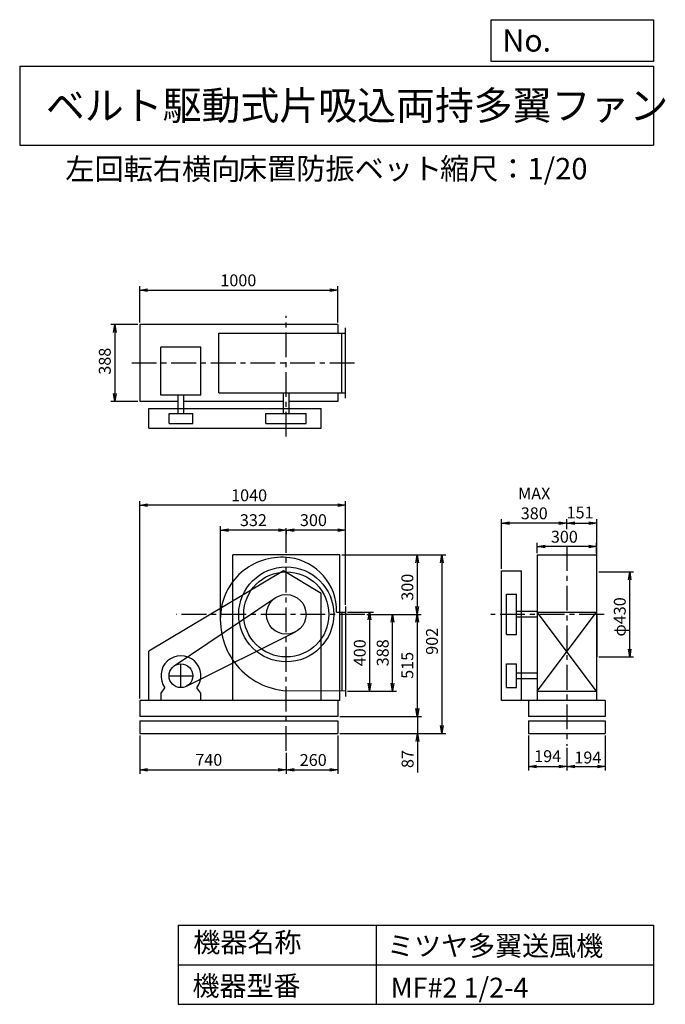
# Model space of a CAD drawing. Extents: x 500 to 3760, y 600 to 5573.
import ezdxf

# ---------------------------------------------------------------- set-up
doc = ezdxf.new("R2010")
doc.units = 0
doc.header["$LTSCALE"] = 100
doc.header["$MEASUREMENT"] = 0
doc.linetypes.add('CENTER', pattern=[2, 1.25, -0.25, 0.25, -0.25])
doc.layers.get('0').update_dxf_attribs({"linetype": 'CONTINUOUS'})
doc.layers.get('DEFPOINTS').update_dxf_attribs({"linetype": 'CONTINUOUS'})
for name, color, linetype in [('1', 4, 'CONTINUOUS'), ('2', 3, 'CENTER'), ('3', 2, 'CONTINUOUS'), ('4', 7, 'CONTINUOUS')]:
    doc.layers.add(name, color=color, linetype=linetype)
doc.styles.get("Standard").update_dxf_attribs({"font": 'simplex.shx', "bigfont": 'extfont.shx'})
doc.dimstyles.new('IGA', dxfattribs={"dimscale": 2, "dimtxt": 3, "dimasz": 2, "dimexe": 1, "dimexo": 0.5, "dimgap": 1, "dimtad": 1, "dimdec": 1, "dimdsep": 46, "dimtxsty": 'Standard', "dimblk1": 'OPEN', "dimblk2": 'OPEN', "dimsah": 1, "dimcen": 0, "dimadec": 0, "dimazin": 0, "dimtp": 1, "dimtm": 1, "dimtfac": 10, "dimtdec": 0, "dimtofl": 0, "dimtmove": 2, "dimatfit": 3, "dimldrblk": 'OPEN', "dimfxl": 0, "dimtolj": 1, "dimarcsym": 0})

# ---------------------------------------------------------------- blocks, each defined once
blk = doc.blocks.new('_OPEN')
at = {"color": 0, "linetype": 'ByBlock'}
for p, q in [((-1, 0.166667), (0, 0)), ((0, 0), (-1, -0.166667)), ((0, 0), (-1, 0))]:
    blk.add_line(p, q, dxfattribs=at)
blk = doc.blocks.new('*D1')
at = {"color": 0, "linetype": 'ByBlock'}
for p, q in [((2156.153982, 2766.247607), (2287.34116, 2766.247607)), ((2267.34116, 2726.247607), (2267.34116, 2406.247607)), ((2156.153982, 2366.247607), (2287.34116, 2366.247607))]:
    blk.add_line(p, q, dxfattribs=at)
at = {"layer": 'DEFPOINTS', "color": 0, "linetype": 'ByBlock'}
for p in [(2146.153982, 2766.247607), (2146.153982, 2366.247607), (2267.34116, 2366.247607)]:
    blk.add_point(p, dxfattribs=at)
at = {"color": 0, "linetype": 'ByBlock', "xscale": 40, "yscale": 40, "zscale": 40}
for p, rotation in [((2267.34116, 2766.247607), 90), ((2267.34116, 2366.247607), 270)]:
    blk.add_blockref('_OPEN', p, dxfattribs=dict(at, rotation=rotation))
at = {"color": 0, "linetype": 'ByBlock', "insert": (2217.34116, 2560.273755), "char_height": 60, "attachment_point": 5, "rotation": 90}
blk.add_mtext('\\A1;400', dxfattribs=at)
blk = doc.blocks.new('*D2')
at = {"color": 0, "linetype": 'ByBlock'}
for p, q in [((2252.938989, 2754.247607), (2403.38867, 2754.247607)), ((2383.38867, 2406.247607), (2383.38867, 2714.247607)), ((2156.153982, 2366.247607), (2403.38867, 2366.247607))]:
    blk.add_line(p, q, dxfattribs=at)
at = {"layer": 'DEFPOINTS', "color": 0, "linetype": 'ByBlock'}
for p in [(2242.938989, 2754.247607), (2383.38867, 2754.247607), (2146.153982, 2366.247607)]:
    blk.add_point(p, dxfattribs=at)
at = {"color": 0, "linetype": 'ByBlock', "xscale": 40, "yscale": 40, "zscale": 40}
for p, rotation in [((2383.38867, 2754.247607), 90), ((2383.38867, 2366.247607), 270)]:
    blk.add_blockref('_OPEN', p, dxfattribs=dict(at, rotation=rotation))
at = {"color": 0, "linetype": 'ByBlock', "insert": (2333.38867, 2560.273755), "char_height": 60, "attachment_point": 5, "rotation": 90}
blk.add_mtext('\\A1;388', dxfattribs=at)
blk = doc.blocks.new('*D3')
at = {"color": 0, "linetype": 'ByBlock'}
for p, q in [((2126.153982, 3054.247607), (2527.725273, 3054.247607)), ((2507.725273, 3014.247607), (2507.725273, 2794.247607)), ((2393.38867, 2754.247607), (2527.725273, 2754.247607))]:
    blk.add_line(p, q, dxfattribs=at)
at = {"layer": 'DEFPOINTS', "color": 0, "linetype": 'ByBlock'}
for p in [(2116.153982, 3054.247607), (2383.38867, 2754.247607), (2507.725273, 2754.247607)]:
    blk.add_point(p, dxfattribs=at)
at = {"color": 0, "linetype": 'ByBlock', "xscale": 40, "yscale": 40, "zscale": 40}
for p, rotation in [((2507.725273, 3054.247607), 90), ((2507.725273, 2754.247607), 270)]:
    blk.add_blockref('_OPEN', p, dxfattribs=dict(at, rotation=rotation))
at = {"color": 0, "linetype": 'ByBlock', "insert": (2457.725273, 2891.390464), "char_height": 60, "attachment_point": 5, "rotation": 90}
blk.add_mtext('\\A1;300', dxfattribs=at)
blk = doc.blocks.new('*D4')
at = {"color": 0, "linetype": 'ByBlock'}
for p, q in [((2507.725273, 2714.247607), (2507.725273, 2279.247607)), ((2116.153982, 2239.247607), (2527.725273, 2239.247607))]:
    blk.add_line(p, q, dxfattribs=at)
at = {"layer": 'DEFPOINTS', "color": 0, "linetype": 'ByBlock'}
for p in [(2383.38867, 2754.247607), (2106.153982, 2239.247607), (2507.725273, 2239.247607)]:
    blk.add_point(p, dxfattribs=at)
at = {"color": 0, "linetype": 'ByBlock', "xscale": 40, "yscale": 40, "zscale": 40}
for p, rotation in [((2507.725273, 2754.247607), 90), ((2507.725273, 2239.247607), 270)]:
    blk.add_blockref('_OPEN', p, dxfattribs=dict(at, rotation=rotation))
at = {"color": 0, "linetype": 'ByBlock', "insert": (2457.725273, 2496.747607), "char_height": 60, "attachment_point": 5, "rotation": 90}
blk.add_mtext('\\A1;515', dxfattribs=at)
blk = doc.blocks.new('*D5')
at = {"color": 0, "linetype": 'ByBlock'}
for p, q in [((2126.153982, 3054.247607), (2652.0619, 3054.247607)), ((2632.0619, 3014.247607), (2632.0619, 2192.247607)), ((2116.153982, 2152.247607), (2652.0619, 2152.247607))]:
    blk.add_line(p, q, dxfattribs=at)
at = {"layer": 'DEFPOINTS', "color": 0, "linetype": 'ByBlock'}
for p in [(2116.153982, 3054.247607), (2106.153982, 2152.247607), (2632.0619, 2152.247607)]:
    blk.add_point(p, dxfattribs=at)
at = {"color": 0, "linetype": 'ByBlock', "xscale": 40, "yscale": 40, "zscale": 40}
for p, rotation in [((2632.0619, 3054.247607), 90), ((2632.0619, 2152.247607), 270)]:
    blk.add_blockref('_OPEN', p, dxfattribs=dict(at, rotation=rotation))
at = {"color": 0, "linetype": 'ByBlock', "insert": (2582.0619, 2618.251048), "char_height": 60, "attachment_point": 5, "rotation": 90}
blk.add_mtext('\\A1;902', dxfattribs=at)
blk = doc.blocks.new('*D6')
at = {"color": 0, "linetype": 'ByBlock'}
for p, q in [((2146.153982, 2803.247607), (2146.153982, 3200.181855)), ((1846.153982, 3180.293001), (1846.153982, 3160.181855)), ((2106.153982, 3180.181855), (1886.153982, 3180.181855))]:
    blk.add_line(p, q, dxfattribs=at)
at = {"layer": 'DEFPOINTS', "color": 0, "linetype": 'ByBlock'}
for p in [(1846.153982, 3190.293001), (1846.153982, 3180.181855), (2146.153982, 2793.247607)]:
    blk.add_point(p, dxfattribs=at)
at = {"color": 0, "linetype": 'ByBlock', "xscale": 40, "yscale": 40, "zscale": 40, "rotation": 180}
blk.add_blockref('_OPEN', (1846.153982, 3180.181855), dxfattribs=at)
at = {"color": 0, "linetype": 'ByBlock', "xscale": 40, "yscale": 40, "zscale": 40}
blk.add_blockref('_OPEN', (2146.153982, 3180.181855), dxfattribs=at)
at = {"color": 0, "linetype": 'ByBlock', "insert": (1983.296839, 3230.181855), "char_height": 60, "attachment_point": 5}
blk.add_mtext('\\A1;300', dxfattribs=at)
blk = doc.blocks.new('*D7')
at = {"color": 0, "linetype": 'ByBlock'}
for p, q in [((1514.2, 2552.5), (1514.2, 3015.4)), ((1806.2, 2995.4), (1554.2, 2995.4))]:
    blk.add_line(p, q, dxfattribs=at)
at = {"layer": 'DEFPOINTS', "color": 0, "linetype": 'ByBlock'}
for p in [(1514.2, 2995.4), (1846.2, 3005.6), (1514.2, 2542.5)]:
    blk.add_point(p, dxfattribs=at)
at = {"color": 0, "linetype": 'ByBlock', "xscale": 40, "yscale": 40, "zscale": 40, "rotation": 180}
blk.add_blockref('_OPEN', (1514.2, 2995.4), dxfattribs=at)
at = {"color": 0, "linetype": 'ByBlock', "xscale": 40, "yscale": 40, "zscale": 40}
blk.add_blockref('_OPEN', (1846.2, 2995.4), dxfattribs=at)
at = {"color": 0, "linetype": 'ByBlock', "insert": (1680.2, 3045.4), "char_height": 60, "attachment_point": 5}
blk.add_mtext('\\A1;332', dxfattribs=at)
blk = doc.blocks.new('*D8')
at = {"color": 0, "linetype": 'ByBlock'}
for p, q in [((1106.153982, 2142.247607), (1106.153982, 1949.530597)), ((1846.153982, 2054.560438), (1846.153982, 1949.530597)), ((1146.153982, 1969.530597), (1806.153982, 1969.530597))]:
    blk.add_line(p, q, dxfattribs=at)
at = {"layer": 'DEFPOINTS', "color": 0, "linetype": 'ByBlock'}
for p in [(1106.153982, 2152.247607), (1846.153982, 2064.560438), (1846.153982, 1969.530597)]:
    blk.add_point(p, dxfattribs=at)
at = {"color": 0, "linetype": 'ByBlock', "xscale": 40, "yscale": 40, "zscale": 40, "rotation": 180}
blk.add_blockref('_OPEN', (1106.153982, 1969.530597), dxfattribs=at)
at = {"color": 0, "linetype": 'ByBlock', "xscale": 40, "yscale": 40, "zscale": 40}
blk.add_blockref('_OPEN', (1846.153982, 1969.530597), dxfattribs=at)
at = {"color": 0, "linetype": 'ByBlock', "insert": (1455.008637, 2019.530597), "char_height": 60, "attachment_point": 5}
blk.add_mtext('\\A1;740', dxfattribs=at)
blk = doc.blocks.new('*D9')
at = {"color": 0, "linetype": 'ByBlock'}
for p, q in [((2106.153982, 2142.247607), (2106.153982, 1949.530597)), ((1886.153982, 1969.530597), (2066.153982, 1969.530597))]:
    blk.add_line(p, q, dxfattribs=at)
at = {"layer": 'DEFPOINTS', "color": 0, "linetype": 'ByBlock'}
for p in [(2106.153982, 2152.247607), (1846.153982, 2064.560438), (2106.153982, 1969.530597)]:
    blk.add_point(p, dxfattribs=at)
at = {"color": 0, "linetype": 'ByBlock', "xscale": 40, "yscale": 40, "zscale": 40, "rotation": 180}
blk.add_blockref('_OPEN', (1846.153982, 1969.530597), dxfattribs=at)
at = {"color": 0, "linetype": 'ByBlock', "xscale": 40, "yscale": 40, "zscale": 40}
blk.add_blockref('_OPEN', (2106.153982, 1969.530597), dxfattribs=at)
at = {"color": 0, "linetype": 'ByBlock', "insert": (1982.378894, 2018.773298), "char_height": 60, "attachment_point": 5}
blk.add_mtext('\\A1;260', dxfattribs=at)
blk = doc.blocks.new('*D10')
at = {"color": 0, "linetype": 'ByBlock'}
for p, q in [((3069.5, 1957.5), (3069.5, 1781.2)), ((3263.5, 1895.7), (3263.5, 1781.2)), ((3109.5, 1801.2), (3223.5, 1801.2))]:
    blk.add_line(p, q, dxfattribs=at)
at = {"layer": 'DEFPOINTS', "color": 0, "linetype": 'ByBlock'}
for p in [(3069.5, 1967.5), (3263.5, 1905.7), (3263.5, 1801.2)]:
    blk.add_point(p, dxfattribs=at)
at = {"color": 0, "linetype": 'ByBlock', "xscale": 40, "yscale": 40, "zscale": 40, "rotation": 180}
blk.add_blockref('_OPEN', (3069.5, 1801.2), dxfattribs=at)
at = {"color": 0, "linetype": 'ByBlock', "xscale": 40, "yscale": 40, "zscale": 40}
blk.add_blockref('_OPEN', (3263.5, 1801.2), dxfattribs=at)
at = {"color": 0, "linetype": 'ByBlock', "insert": (3166.5, 1853.5), "char_height": 60, "attachment_point": 5}
blk.add_mtext('\\A1;194', dxfattribs=at)
blk = doc.blocks.new('*D11')
at = {"color": 0, "linetype": 'ByBlock'}
for p, q in [((3457.5, 1957.5), (3457.5, 1781.2)), ((3303.5, 1801.2), (3417.5, 1801.2))]:
    blk.add_line(p, q, dxfattribs=at)
at = {"layer": 'DEFPOINTS', "color": 0, "linetype": 'ByBlock'}
for p in [(3457.5, 1967.5), (3263.5, 1904.6), (3457.5, 1801.2)]:
    blk.add_point(p, dxfattribs=at)
at = {"color": 0, "linetype": 'ByBlock', "xscale": 40, "yscale": 40, "zscale": 40, "rotation": 180}
blk.add_blockref('_OPEN', (3263.5, 1801.2), dxfattribs=at)
at = {"color": 0, "linetype": 'ByBlock', "xscale": 40, "yscale": 40, "zscale": 40}
blk.add_blockref('_OPEN', (3457.5, 1801.2), dxfattribs=at)
at = {"color": 0, "linetype": 'ByBlock', "insert": (3369.3, 1846.6), "char_height": 60, "attachment_point": 5}
blk.add_mtext('\\A1;194', dxfattribs=at)
blk = doc.blocks.new('*D12')
at = {"color": 0, "linetype": 'ByBlock'}
for p, q in [((3113.5, 2879.5), (3113.5, 2931.7)), ((3373.5, 2911.7), (3153.5, 2911.7)), ((3413.5, 2879.5), (3413.5, 2931.7))]:
    blk.add_line(p, q, dxfattribs=at)
at = {"layer": 'DEFPOINTS', "color": 0, "linetype": 'ByBlock'}
for p in [(3113.5, 2911.7), (3113.5, 2869.5), (3413.5, 2869.5)]:
    blk.add_point(p, dxfattribs=at)
at = {"color": 0, "linetype": 'ByBlock', "xscale": 40, "yscale": 40, "zscale": 40, "rotation": 180}
blk.add_blockref('_OPEN', (3113.5, 2911.7), dxfattribs=at)
at = {"color": 0, "linetype": 'ByBlock', "xscale": 40, "yscale": 40, "zscale": 40}
blk.add_blockref('_OPEN', (3413.5, 2911.7), dxfattribs=at)
at = {"color": 0, "linetype": 'ByBlock', "insert": (3250.6, 2961.7), "char_height": 60, "attachment_point": 5}
blk.add_mtext('\\A1;300', dxfattribs=at)
blk = doc.blocks.new('*D13')
at = {"color": 0, "linetype": 'ByBlock'}
for p, q in [((2933.5, 2799.5), (2933.5, 3049.9)), ((3223.5, 3029.9), (2973.5, 3029.9))]:
    blk.add_line(p, q, dxfattribs=at)
at = {"layer": 'DEFPOINTS', "color": 0, "linetype": 'ByBlock'}
for p in [(2933.5, 3029.9), (3263.5, 2989.4), (2933.5, 2789.5)]:
    blk.add_point(p, dxfattribs=at)
at = {"color": 0, "linetype": 'ByBlock', "xscale": 40, "yscale": 40, "zscale": 40, "rotation": 180}
blk.add_blockref('_OPEN', (2933.5, 3029.9), dxfattribs=at)
at = {"color": 0, "linetype": 'ByBlock', "xscale": 40, "yscale": 40, "zscale": 40}
blk.add_blockref('_OPEN', (3263.5, 3029.9), dxfattribs=at)
at = {"color": 0, "linetype": 'ByBlock', "insert": (3098.5, 3129.9), "char_height": 60, "attachment_point": 5}
blk.add_mtext('\\A1;MAX\\P380', dxfattribs=at)
blk = doc.blocks.new('*D14')
at = {"color": 0, "linetype": 'ByBlock'}
for p, q in [((1106.153982, 4228.017607), (1106.153982, 4411.477359)), ((1146.153982, 4391.477359), (2066.153982, 4391.477359)), ((2106.153982, 4228.017607), (2106.153982, 4411.477359))]:
    blk.add_line(p, q, dxfattribs=at)
at = {"layer": 'DEFPOINTS', "color": 0, "linetype": 'ByBlock'}
for p in [(2106.153982, 4391.477359), (1106.153982, 4218.017607), (2106.153982, 4218.017607)]:
    blk.add_point(p, dxfattribs=at)
at = {"color": 0, "linetype": 'ByBlock', "xscale": 40, "yscale": 40, "zscale": 40, "rotation": 180}
blk.add_blockref('_OPEN', (1106.153982, 4391.477359), dxfattribs=at)
at = {"color": 0, "linetype": 'ByBlock', "xscale": 40, "yscale": 40, "zscale": 40}
blk.add_blockref('_OPEN', (2106.153982, 4391.477359), dxfattribs=at)
at = {"color": 0, "linetype": 'ByBlock', "insert": (1604.212589, 4441.477359), "char_height": 60, "attachment_point": 5}
blk.add_mtext('\\A1;1000', dxfattribs=at)
blk = doc.blocks.new('*D15')
at = {"color": 0, "linetype": 'ByBlock'}
for p, q in [((1096.153982, 4218.017607), (959.81253, 4218.017607)), ((979.81253, 4178.017607), (979.81253, 3870.017607)), ((1096.153982, 3830.017607), (959.81253, 3830.017607))]:
    blk.add_line(p, q, dxfattribs=at)
at = {"layer": 'DEFPOINTS', "color": 0, "linetype": 'ByBlock'}
for p in [(1106.153982, 4218.017607), (979.81253, 3830.017607), (1106.153982, 3830.017607)]:
    blk.add_point(p, dxfattribs=at)
at = {"color": 0, "linetype": 'ByBlock', "xscale": 40, "yscale": 40, "zscale": 40}
for p, rotation in [((979.81253, 4218.017607), 90), ((979.81253, 3830.017607), 270)]:
    blk.add_blockref('_OPEN', p, dxfattribs=dict(at, rotation=rotation))
at = {"color": 0, "linetype": 'ByBlock', "insert": (929.81253, 4032.892133), "char_height": 60, "attachment_point": 5, "rotation": 90}
blk.add_mtext('\\A1;388', dxfattribs=at)
blk = doc.blocks.new('*D16')
at = {"color": 0, "linetype": 'ByBlock'}
for p, q in [((2508.8, 2094.5), (2508.8, 2134.5)), ((2116.2, 2054.5), (2528.8, 2054.5)), ((2508.8, 2054.5), (2508.8, 1967.5)), ((2116.2, 1967.5), (2528.8, 1967.5)), ((2508.8, 1927.5), (2508.8, 1770.4))]:
    blk.add_line(p, q, dxfattribs=at)
at = {"layer": 'DEFPOINTS', "color": 0, "linetype": 'ByBlock'}
for p in [(2106.2, 2054.5), (2106.2, 1967.5), (2508.8, 1967.5)]:
    blk.add_point(p, dxfattribs=at)
at = {"color": 0, "linetype": 'ByBlock', "xscale": 40, "yscale": 40, "zscale": 40}
for p, rotation in [((2508.8, 2054.5), 270), ((2508.8, 1967.5), 90)]:
    blk.add_blockref('_OPEN', p, dxfattribs=dict(at, rotation=rotation))
at = {"color": 0, "linetype": 'ByBlock', "insert": (2458.8, 1838.9), "char_height": 60, "attachment_point": 5, "rotation": 90}
blk.add_mtext('\\A1;87', dxfattribs=at)
blk = doc.blocks.new('*D17')
at = {"color": 0, "linetype": 'ByBlock'}
for p, q in [((3424.5, 2784.5), (3600.5, 2784.5)), ((3580.5, 2394.5), (3580.5, 2744.5)), ((3424.5, 2354.5), (3600.5, 2354.5))]:
    blk.add_line(p, q, dxfattribs=at)
at = {"layer": 'DEFPOINTS', "color": 0, "linetype": 'ByBlock'}
for p in [(3414.5, 2784.5), (3580.5, 2784.5), (3414.5, 2354.5)]:
    blk.add_point(p, dxfattribs=at)
at = {"color": 0, "linetype": 'ByBlock', "xscale": 40, "yscale": 40, "zscale": 40}
for p, rotation in [((3580.5, 2784.5), 90), ((3580.5, 2354.5), 270)]:
    blk.add_blockref('_OPEN', p, dxfattribs=dict(at, rotation=rotation))
at = {"color": 0, "linetype": 'ByBlock', "insert": (3530.5, 2556.8), "char_height": 60, "attachment_point": 5, "rotation": 90}
blk.add_mtext('\\A1;φ430', dxfattribs=at)
blk = doc.blocks.new('*D18')
at = {"color": 0, "linetype": 'ByBlock'}
for p, q in [((3263.5, 2999.4), (3263.5, 3049.9)), ((3414.5, 2794.5), (3414.5, 3049.9)), ((3303.5, 3029.9), (3374.5, 3029.9))]:
    blk.add_line(p, q, dxfattribs=at)
at = {"layer": 'DEFPOINTS', "color": 0, "linetype": 'ByBlock'}
for p in [(3263.5, 2989.4), (3414.5, 3029.9), (3414.5, 2784.5)]:
    blk.add_point(p, dxfattribs=at)
at = {"color": 0, "linetype": 'ByBlock', "xscale": 40, "yscale": 40, "zscale": 40, "rotation": 180}
blk.add_blockref('_OPEN', (3263.5, 3029.9), dxfattribs=at)
at = {"color": 0, "linetype": 'ByBlock', "xscale": 40, "yscale": 40, "zscale": 40}
blk.add_blockref('_OPEN', (3414.5, 3029.9), dxfattribs=at)
at = {"color": 0, "linetype": 'ByBlock', "insert": (3330.1, 3084.1), "char_height": 60, "attachment_point": 5}
blk.add_mtext('\\A1;151', dxfattribs=at)
blk = doc.blocks.new('*D19')
at = {"color": 0, "linetype": 'ByBlock'}
for p, q in [((1106.2, 2144.5), (1106.2, 3140.9)), ((2146.2, 2618.5), (2146.2, 3140.9)), ((2106.2, 3120.9), (1146.2, 3120.9))]:
    blk.add_line(p, q, dxfattribs=at)
at = {"layer": 'DEFPOINTS', "color": 0, "linetype": 'ByBlock'}
for p in [(1106.2, 3120.9), (2146.2, 2608.5), (1106.2, 2134.5)]:
    blk.add_point(p, dxfattribs=at)
at = {"color": 0, "linetype": 'ByBlock', "xscale": 40, "yscale": 40, "zscale": 40, "rotation": 180}
blk.add_blockref('_OPEN', (1106.2, 3120.9), dxfattribs=at)
at = {"color": 0, "linetype": 'ByBlock', "xscale": 40, "yscale": 40, "zscale": 40}
blk.add_blockref('_OPEN', (2146.2, 3120.9), dxfattribs=at)
at = {"color": 0, "linetype": 'ByBlock', "insert": (1658.6, 3170.9), "char_height": 60, "attachment_point": 5}
blk.add_mtext('\\A1;1040', dxfattribs=at)

msp = doc.modelspace()

# ---------------------------------------------------------------- linework, layer by layer
at = {"layer": '1', "linetype": 'Continuous'}
for p, q in [((2106.2, 4033.3), (1106.2, 4033.3)), ((1106.2, 4033.3), (1106.2, 3645.3)), ((2106.2, 4033.3), (2106.2, 3989.3)), ((1506.2, 3989.3), (2146.2, 3989.3)), ((1506.2, 3689.3), (1506.2, 3989.3)), ((2126.2, 3689.3), (2126.2, 3989.3)), ((2146.2, 3662.3), (2146.2, 4016.3)), ((1213.3, 3676.8), (1213.3, 3919.5)), ((1415.3, 3919.5), (1213.3, 3919.5)), ((1415.3, 3676.8), (1415.3, 3919.5)), ((1506.2, 3689.3), (2146.2, 3689.3)), ((1832.2, 3584.3), (1832.2, 3689.3)), ((1860.2, 3584.3), (1860.2, 3689.3)), ((2106.2, 3689.3), (2106.2, 3645.3)), ((1300.3, 3645.3), (1106.2, 3645.3)), ((1415.3, 3676.8), (1213.3, 3676.8)), ((1300.3, 3584.3), (1300.3, 3676.8)), ((1328.3, 3584.3), (1328.3, 3676.8)), ((1832.2, 3645.3), (1328.3, 3645.3)), ((2106.2, 3645.3), (1860.2, 3645.3)), ((1151.7, 3609.3), (2021.7, 3609.3)), ((1151.7, 3509.3), (1151.7, 3609.3)), ((1254.3, 3584.3), (1374.3, 3584.3)), ((1254.3, 3534.3), (1254.3, 3584.3)), ((1374.3, 3534.3), (1374.3, 3584.3)), ((1742.6, 3584.3), (1946.2, 3584.3)), ((1742.6, 3534.3), (1742.6, 3584.3)), ((1946.2, 3534.3), (1946.2, 3584.3)), ((2021.7, 3509.3), (2021.7, 3609.3)), ((1254.3, 3534.3), (1374.3, 3534.3)), ((1742.6, 3534.3), (1946.2, 3534.3)), ((1151.7, 3509.3), (2021.7, 3509.3)), ((2116.2, 2869.5), (1576.2, 2869.5)), ((1576.2, 2134.5), (1576.2, 2869.5)), ((2116.2, 2134.5), (2116.2, 2869.5)), ((3113.5, 2869.5), (3113.5, 2134.5)), ((3113.5, 2869.5), (3413.5, 2869.5)), ((3413.5, 2870.5), (3413.5, 2135.5)), ((3413.5, 2869.5), (3413.5, 2134.5)), ((1831.7, 2789.5), (1151.7, 2384.5)), ((2021.7, 2674.5), (1831.7, 2789.5)), ((2933.5, 2134.5), (2933.5, 2789.5)), ((2933.5, 2789.5), (3033.5, 2789.5)), ((3033.5, 2134.5), (3033.5, 2789.5)), ((3414.5, 2569.5), (3414.5, 2784.5)), ((1280.8, 2309.3), (1790.3, 2652.5)), ((2021.7, 2134.5), (2021.7, 2674.5)), ((2958.5, 2467.7), (2958.5, 2671.3)), ((2958.5, 2671.3), (3008.5, 2671.3)), ((3008.5, 2467.7), (3008.5, 2671.3)), ((2146.2, 2608.5), (2146.2, 2154.5)), ((2100.6, 2581.5), (2146.2, 2581.5)), ((2126.2, 2581.5), (2126.2, 2181.6)), ((3008.5, 2585.3), (3113.5, 2585.3)), ((3008.5, 2557.3), (3113.5, 2557.3)), ((3113.5, 2181.5), (3413.5, 2581.5)), ((3413.5, 2181.5), (3113.5, 2581.5)), ((3113.5, 2581.5), (3413.5, 2581.5)), ((3414.5, 2569.5), (3414.5, 2354.5)), ((1890.8, 2480), (1341.1, 2205.8)), ((2958.5, 2467.7), (3008.5, 2467.7)), ((1151.7, 2134.5), (1151.7, 2384.5)), ((2958.5, 2199.5), (2958.5, 2319.5)), ((2958.5, 2319.5), (3008.5, 2319.5)), ((3008.5, 2199.5), (3008.5, 2319.5)), ((3008.5, 2273.5), (3113.5, 2273.5)), ((3008.5, 2245.5), (3113.5, 2245.5)), ((1214.3, 2171.5), (1233.8, 2198.6)), ((1414.3, 2171.5), (1394.8, 2198.6)), ((2958.5, 2199.5), (3008.5, 2199.5)), ((1214.3, 2134.5), (1214.3, 2171.5)), ((1414.3, 2134.5), (1414.3, 2171.5)), ((2146.2, 2181.5), (1846.2, 2183.5)), ((3113.5, 2181.5), (3413.5, 2181.5)), ((2116.2, 2134.5), (1106.2, 2134.5)), ((1106.2, 2134.5), (1106.2, 2054.5)), ((2106.2, 2134.5), (2106.2, 2054.5)), ((3457.5, 2134.5), (2933.5, 2134.5)), ((3069.5, 2134.5), (3069.5, 2054.5)), ((3457.5, 2134.5), (3457.5, 2054.5)), ((2106.2, 2054.5), (1106.2, 2054.5)), ((3457.5, 2054.5), (3069.5, 2054.5)), ((1106.2, 2032.5), (2106.2, 2032.5)), ((1106.2, 2032.5), (1106.2, 1967.5)), ((2106.2, 2032.5), (2106.2, 1967.5)), ((3069.5, 2032.5), (3457.5, 2032.5)), ((3069.5, 2032.5), (3069.5, 1967.5)), ((3457.5, 2032.5), (3457.5, 1967.5)), ((1106.2, 1967.5), (2106.2, 1967.5)), ((3069.5, 1967.5), (3457.5, 1967.5))]:
    msp.add_line(p, q, dxfattribs=at)
for centre, radius in [((1846.2, 2569.5), 240), ((1846.2, 2569.5), 215), ((1846.2, 2569.5), 100), ((1314.3, 2259.5), 60)]:
    msp.add_circle(centre, radius, dxfattribs=at)
for centre, radius, start, end in [((1824.2, 2547.5), 310.8, 82.69, 174.17), ((1829.2, 2586.5), 271.4, 358.94, 82.69), ((1873.2, 2542.5), 360, 174.17, 265.7), ((1314.3, 2259.5), 101, 322.88, 217.12)]:
    msp.add_arc(centre, radius, start, end, dxfattribs=at)
at = {"layer": '2', "linetype": 'CENTER'}
for p, q in [((1846.2, 3468.1), (1846.2, 4077.6)), ((1065.7, 3839.3), (2190.8, 3839.3)), ((1846.2, 1879.8), (1846.2, 3005.6)), ((3263.5, 2914.2), (3263.5, 1905.7)), ((2242.9, 2569.5), (1292, 2569.5)), ((3451.2, 2569.5), (2879.3, 2569.5)), ((1314.3, 2199.5), (1314.3, 2319.5)), ((1254.3, 2259.5), (1374.3, 2259.5))]:
    msp.add_line(p, q, dxfattribs=at)
at = {"layer": '4', "linetype": 'Continuous'}
for p, q in [((2881.2, 5362.5), (2881.2, 5573.3)), ((2881.2, 5573.3), (3700, 5573.3)), ((3700, 5573.3), (3700, 5362.5)), ((500, 5338.8), (3700, 5338.8)), ((500, 5338.8), (500, 4938.8)), ((3700, 5362.5), (2881.2, 5362.5)), ((3700, 5338.8), (3700, 4938.8)), ((500, 4938.8), (3700, 4938.8)), ((1300, 1000), (1300, 600)), ((1300, 1000), (3700, 1000)), ((2300, 1000), (2300, 600)), ((3700, 1000), (3700, 600)), ((1300, 800), (3700, 800)), ((1300, 600), (3700, 600))]:
    msp.add_line(p, q, dxfattribs=at)

# ---------------------------------------------------------------- texts
for s, height, p in [('No.', 112, (2937.9, 5412.1)), ('ベルト駆動式片吸込両持多翼ファン', 144, (632.3, 5067.8)), ('左回転右横向', 108, (730.3, 4764.6)), ('床置防振ベット', 108, (1602, 4766.9)), ('縮尺：1/20', 108, (2622.6, 4766.9)), ('機器名称', 100, (1377, 863.1)), ('ミツヤ多翼送風機', 100, (2355.4, 845.1)), ('機器型番', 100, (1372.5, 643.3)), ('MF#2 1/2-4', 100, (2373.3, 634.3))]:
    msp.add_text(s, height=height, dxfattribs=at).set_placement(p)

# ---------------------------------------------------------------- dimensions: what is measured, and where the dimension line sits
at = {"layer": '3', "linetype": 'Continuous'}
for base, p1, p2, override, picture, middle in [((2106.2, 4206.7), (1106.2, 4033.3), (2106.2, 4033.3), {"dimscale": 20, "dimdec": 0, "dimtofl": 1, "dimtmove": 0}, '*D14', (1604.2, 4206.7)), ((1846.2, 2995.4), (2146.2, 2608.5), (1846.2, 3005.6), {"dimscale": 20, "dimdec": 0, "dimtofl": 1, "dimtmove": 0}, '*D6', (1983.3, 2995.4)), ((1846.2, 1784.8), (1106.2, 1967.5), (1846.2, 1879.8), {"dimscale": 20, "dimdec": 0, "dimtofl": 1, "dimtmove": 0}, '*D8', (1455, 1784.8)), ((2106.2, 1784.8), (1846.2, 1879.8), (2106.2, 1967.5), {"dimscale": 20, "dimdec": 0, "dimse1": 1, "dimtofl": 1, "dimtmove": 1}, '*D9', (1982.4, 1784))]:
    dim = msp.add_linear_dim(base=base, p1=p1, p2=p2, dimstyle='IGA', override=override, dxfattribs=at)
    dim.commit()
    dim.dimension.update_dxf_attribs({"geometry": picture, "text_midpoint": middle, "dimtype": 160, "insert": (0, -184.7)})
for base, p1, p2, picture, middle in [((979.8, 3645.3), (1106.2, 4033.3), (1106.2, 3645.3), '*D15', (979.8, 3848.2)), ((2632.1, 1967.5), (2116.2, 2869.5), (2106.2, 1967.5), '*D5', (2632.1, 2433.5)), ((2507.7, 2569.5), (2116.2, 2869.5), (2383.4, 2569.5), '*D3', (2507.7, 2706.7)), ((2267.3, 2181.5), (2146.2, 2581.5), (2146.2, 2181.5), '*D1', (2267.3, 2375.5)), ((2383.4, 2569.5), (2146.2, 2181.5), (2242.9, 2569.5), '*D2', (2383.4, 2375.5))]:
    dim = msp.add_linear_dim(base=base, p1=p1, p2=p2, angle=90, dimstyle='IGA', override={"dimscale": 20, "dimdec": 0, "dimtofl": 1, "dimtmove": 0}, dxfattribs=at)
    dim.commit()
    dim.dimension.update_dxf_attribs({"geometry": picture, "text_midpoint": middle, "dimtype": 160, "insert": (0, -184.7)})
at = {"layer": '3'}
dim = msp.add_linear_dim(base=(1106.2, 3120.9), p1=(2146.2, 2608.5), p2=(1106.2, 2134.5), dimstyle='IGA', override={"dimscale": 20, "dimdec": 0, "dimtofl": 1, "dimtmove": 0}, dxfattribs=at)
dim.commit()
dim.dimension.update_dxf_attribs({"geometry": '*D19', "text_midpoint": (1658.6, 3120.9), "dimtype": 160})
at = {"layer": '3', "linetype": 'Continuous'}
dim = msp.add_linear_dim(base=(2933.5, 3029.9), p1=(3263.5, 2989.4), p2=(2933.5, 2789.5), text='MAX\\P380', dimstyle='IGA', override={"dimscale": 20, "dimdec": 0, "dimse1": 1, "dimtofl": 1, "dimtmove": 1}, dxfattribs=at)
dim.commit()
dim.dimension.update_dxf_attribs({"geometry": '*D13', "text_midpoint": (3098.5, 3129.9)})
dim = msp.add_linear_dim(base=(1514.2, 2995.4), p1=(1846.2, 3005.6), p2=(1514.2, 2542.5), dimstyle='IGA', override={"dimscale": 20, "dimdec": 0, "dimse1": 1, "dimtofl": 1, "dimtmove": 1}, dxfattribs=at)
dim.commit()
dim.dimension.update_dxf_attribs({"geometry": '*D7', "text_midpoint": (1680.2, 3045.4)})
for base, p1, p2, override, picture, middle in [((3414.5, 3029.9), (3263.5, 2989.4), (3414.5, 2784.5), {"dimscale": 20, "dimdec": 0, "dimtofl": 1}, '*D18', (3330.1, 3084.1)), ((3113.5, 2911.7), (3413.5, 2869.5), (3113.5, 2869.5), {"dimscale": 20, "dimdec": 0, "dimtofl": 1, "dimtmove": 0}, '*D12', (3250.6, 2911.7)), ((3263.5, 1801.2), (3069.5, 1967.5), (3263.5, 1905.7), {"dimscale": 20, "dimdec": 0, "dimtofl": 1}, '*D10', (3166.5, 1853.5)), ((3457.5, 1801.2), (3263.5, 1904.6), (3457.5, 1967.5), {"dimscale": 20, "dimdec": 0, "dimse1": 1, "dimtofl": 1, "dimtmove": 1}, '*D11', (3369.3, 1796.6))]:
    dim = msp.add_linear_dim(base=base, p1=p1, p2=p2, dimstyle='IGA', override=override, dxfattribs=at)
    dim.commit()
    dim.dimension.update_dxf_attribs({"geometry": picture, "text_midpoint": middle, "dimtype": 160})
for base, p1, p2, override, picture, middle in [((3580.5, 2784.5), (3414.5, 2354.5), (3414.5, 2784.5), {"dimscale": 20, "dimdec": 0, "dimpost": 'φ<>', "dimtofl": 1, "dimtmove": 0}, '*D17', (3580.5, 2556.8)), ((2508.8, 1967.5), (2106.2, 2054.5), (2106.2, 1967.5), {"dimscale": 20, "dimdec": 0, "dimtofl": 1, "dimtmove": 0}, '*D16', (2508.8, 1838.9))]:
    dim = msp.add_linear_dim(base=base, p1=p1, p2=p2, angle=90, dimstyle='IGA', override=override, dxfattribs=at)
    dim.commit()
    dim.dimension.update_dxf_attribs({"geometry": picture, "text_midpoint": middle, "dimtype": 160})
dim = msp.add_linear_dim(base=(2507.7, 2054.5), p1=(2383.4, 2569.5), p2=(2106.2, 2054.5), angle=90, dimstyle='IGA', override={"dimscale": 20, "dimdec": 0, "dimse1": 1, "dimtofl": 1, "dimtmove": 1}, dxfattribs=at)
dim.commit()
dim.dimension.update_dxf_attribs({"geometry": '*D4', "text_midpoint": (2457.7, 2312), "insert": (0, -184.7)})

doc.saveas('drawing.dxf')
